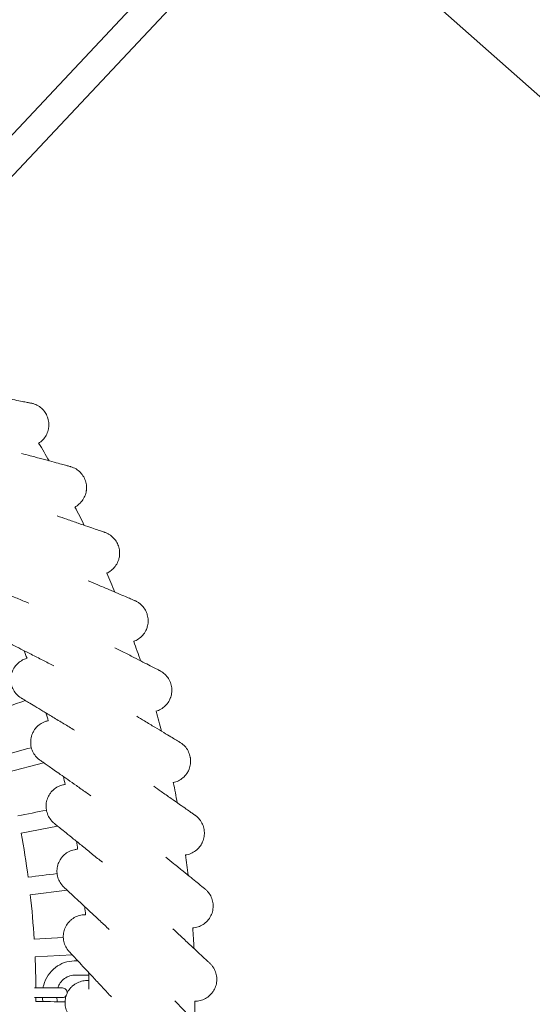
# Model space of a CAD drawing. Units: millimetres. Extents: x 2396 to 10585, y 1461 to 8580.
# Drawn here: x 6991 to 7281, y 4612 to 5169 of the extents above; entities that cross this region are included whole.
import ezdxf

# ---------------------------------------------------------------- set-up
doc = ezdxf.new("R2010")
doc.units = ezdxf.units.MM
doc.header["$MEASUREMENT"] = 0
doc.layers.add('PGC Play Equipment', color=7, linetype='Continuous')

msp = doc.modelspace()

# ---------------------------------------------------------------- linework, layer by layer
at = {"layer": 'PGC Play Equipment', "color": 0, "linetype": 'Continuous', "lineweight": 0}
for p, q in [((8249.75, 4270.5), (6154.7, 6128.12)), ((6920.36, 5033.56), (7133.31, 5260.41)), ((6927.41, 5017.69), (7145.29, 5249.8)), ((6984.09, 4743.24), (7004.4, 4748.69)), ((6991.68, 4708.82), (7012.32, 4712.83)), ((6996.85, 4673.95), (7017.72, 4676.52)), ((7015.54, 4649.66), (6999.05, 4648.8)), ((6999.57, 4638.81), (7020.57, 4639.91)), ((7023.78, 4636.47), (7021.71, 4636.47)), ((7029.91, 4628.37), (7021.71, 4628.37)), ((7003.63, 4621.17), (6999.14, 4621.17)), ((7015.01, 4621.17), (7003.63, 4621.17)), ((7003.63, 4615.77), (6999.15, 4615.77)), ((7003.63, 4615.77), (7015.01, 4615.77))]:
    msp.add_line(p, q, dxfattribs=at)
for centre, radius, start, end in [((6495.03, 4617.37), 595, 30.52059, 31.64108), ((6495.03, 4617.37), 595, 26.52061, 27.64109), ((6495.03, 4617.37), 595, 22.52062, 23.64108), ((6495.03, 4617.37), 595, 18.52063, 19.64108), ((6495.03, 4617.37), 535, 20.8518, 21.344), ((6495.03, 4617.37), 535, 16.8518, 17.344), ((6495.03, 4617.37), 595, 14.5206, 15.64109), ((6495.03, 4617.37), 535, 12.8518, 13.344), ((6495.03, 4617.37), 595, 10.5206, 11.64108), ((6495.03, 4617.37), 505, 7.5659, 10.4341), ((6495.03, 4617.37), 535, 8.8518, 9.344), ((6495.03, 4617.37), 595, 6.52062, 7.64109), ((6495.03, 4617.37), 505, 3.5659, 6.4341), ((6495.03, 4617.37), 535, 4.8518, 5.344), ((6495.03, 4617.37), 595, 2.52062, 3.64108), ((6495.03, 4617.37), 505, 0.4305, 2.4341), ((6495.03, 4617.37), 535, 0.3341, 1.344), ((7015.01, 4618.47), 2.7, 354.5092, 90), ((6495.03, 4617.37), 505, 359.5659, 359.8179), ((7015.01, 4618.47), 2.7, 270, 322.3222), ((6495.03, 4617.37), 595, 358.52062, 359.64108)]:
    msp.add_arc(centre, radius, start, end, dxfattribs=at)
for centre, major_axis, start_param, end_param in [((6497.06, 4612.79), (1765.56, 607.93), -1.297193, -1.285476), ((6494.84, 4622.39), (-1853.37, -227.57), -1.853599, -1.844399)]:
    msp.add_ellipse(centre, major_axis=major_axis, ratio=0.000001, start_param=start_param, end_param=end_param, dxfattribs=at)
at = {"layer": 'PGC Play Equipment', "color": 0, "linetype": 'Continuous', "lineweight": 0, "extrusion": (0, 0, -1)}
for centre, major_axis in [((6494.15, 4622.32), (-1803.66, -483.29)), ((6494.5, 4622.36), (-1832.98, -356.3)), ((6495.54, 4622.37), (-1867, 32.59))]:
    msp.add_ellipse(centre, major_axis=major_axis, ratio=0.000001, start_param=-1.853599, end_param=-1.844399, dxfattribs=at)
at = {"layer": 'PGC Play Equipment', "color": 0, "linetype": 'Continuous', "lineweight": 0}
for points, knots in [([(6969.28, 4957.68), (6970.97, 4957.35), (6972.65, 4957.02), (6976.6, 4956.25), (6978.87, 4955.81), (6983.05, 4954.99), (6984.99, 4954.62), (6988.43, 4953.95), (6989.96, 4953.65), (6992.55, 4953.14), (6993.65, 4952.93), (6995.35, 4952.6), (6996.02, 4952.47), (6996.91, 4952.29), (6997.18, 4952.24), (6997.33, 4952.21), (6997.33, 4952.21), (6997.35, 4952.21)], [72.466074, 72.466074, 72.466074, 72.466074, 77.757127, 77.757127, 85.104678, 85.104678, 91.791332, 91.791332, 97.685911, 97.685911, 102.757357, 102.757357, 107.089944, 107.089944, 110.865336, 110.865336, 112.117663, 112.117663, 112.117663, 112.117663]), ([(6997.35, 4952.21), (6997.35, 4952.21), (6997.35, 4952.21), (6997.35, 4952.21), (6997.35, 4952.21), (6997.35, 4952.21), (6997.35, 4952.21), (6997.36, 4952.21), (6997.37, 4952.2), (6997.48, 4952.18), (6997.57, 4952.16), (6997.92, 4952.08), (6998.18, 4952.02), (6998.93, 4951.8), (6999.42, 4951.62), (7000.87, 4951), (7001.79, 4950.45), (7003.45, 4949.15), (7004.2, 4948.39), (7005.13, 4947.18), (7005.4, 4946.78), (7005.72, 4946.24), (7005.8, 4946.11), (7005.9, 4945.92), (7005.92, 4945.88), (7006.44, 4944.9), (7006.82, 4943.89), (7007.3, 4941.84), (7007.41, 4940.78), (7007.37, 4939.03), (7007.29, 4938.33), (7006.96, 4936.61), (7006.62, 4935.59), (7005.71, 4933.7), (7005.13, 4932.8), (7003.77, 4931.2), (7002.98, 4930.47), (7001.94, 4929.74), (7001.76, 4929.62), (7001.58, 4929.51)], [0, 0, 0, 0, 0.000307, 0.000307, 0.001534, 0.001534, 0.003988, 0.003988, 0.031602, 0.031602, 0.32617, 0.32617, 1.112027, 1.112027, 2.678981, 2.678981, 5.832972, 5.832972, 9.003703, 9.003703, 10.419598, 10.419598, 10.890883, 10.890883, 11.047953, 11.047953, 14.215173, 14.215173, 17.367886, 17.367886, 19.462559, 19.462559, 22.626598, 22.626598, 25.780085, 25.780085, 28.933205, 28.933205, 29.582091, 29.582091, 29.582091, 29.582091]), ([(6991.86, 4923.77), (6993.52, 4923.32), (6995.18, 4922.87), (6999.07, 4921.83), (7001.3, 4921.23), (7005.41, 4920.13), (7007.32, 4919.62), (7010.7, 4918.71), (7012.22, 4918.3), (7014.76, 4917.62), (7015.84, 4917.33), (7017.52, 4916.88), (7018.17, 4916.7), (7019.05, 4916.47), (7019.32, 4916.4), (7019.46, 4916.36), (7019.46, 4916.36), (7019.48, 4916.35)], [72.465867, 72.465867, 72.465867, 72.465867, 77.760786, 77.760786, 85.108134, 85.108134, 91.794519, 91.794519, 97.688798, 97.688798, 102.759966, 102.759966, 107.092339, 107.092339, 110.867608, 110.867608, 112.118757, 112.118757, 112.118757, 112.118757]), ([(7019.48, 4916.35), (7019.48, 4916.35), (7019.48, 4916.35), (7019.61, 4916.32), (7019.73, 4916.28), (7020.86, 4915.94), (7021.84, 4915.5), (7023.63, 4914.41), (7024.46, 4913.74), (7025.92, 4912.23), (7026.56, 4911.37), (7027.6, 4909.54), (7028, 4908.55), (7028.53, 4906.51), (7028.67, 4905.45), (7028.68, 4903.92), (7028.65, 4903.45), (7028.58, 4902.82), (7028.56, 4902.66), (7028.53, 4902.45), (7028.52, 4902.4), (7028.45, 4901.94), (7028.36, 4901.54), (7027.98, 4900.12), (7027.57, 4899.13), (7026.53, 4897.3), (7025.89, 4896.45), (7024.42, 4894.94), (7023.58, 4894.28), (7022.5, 4893.62), (7022.31, 4893.52), (7022.12, 4893.41)], [0, 0, 0, 0, 0.000307, 0.000307, 0.391423, 0.391423, 3.544045, 3.544045, 6.696914, 6.696914, 9.852023, 9.852023, 13.005462, 13.005462, 16.171252, 16.171252, 17.590415, 17.590415, 18.06278, 18.06278, 18.22021, 18.22021, 19.457134, 19.457134, 22.625148, 22.625148, 25.77822, 25.77822, 28.932159, 28.932159, 29.576702, 29.576702, 29.576702, 29.576702]), ([(7012.03, 4888.36), (7013.89, 4887.72), (7015.73, 4887.08), (7019.73, 4885.7), (7021.88, 4884.96), (7025.84, 4883.6), (7027.67, 4882.96), (7030.91, 4881.85), (7032.35, 4881.35), (7034.76, 4880.52), (7035.77, 4880.17), (7037.33, 4879.63), (7037.93, 4879.43), (7038.72, 4879.16), (7038.95, 4879.08), (7039.05, 4879.04), (7039.05, 4879.04), (7039.06, 4879.04)], [72.450232, 72.450232, 72.450232, 72.450232, 78.476731, 78.476731, 85.767229, 85.767229, 92.38016, 92.38016, 98.193224, 98.193224, 103.186253, 103.186253, 107.454755, 107.454755, 111.186747, 111.186747, 112.086481, 112.086481, 112.086481, 112.086481]), ([(7039.06, 4879.04), (7039.06, 4879.04), (7039.06, 4879.04), (7039.06, 4879.04), (7039.06, 4879.04), (7039.06, 4879.04), (7039.06, 4879.04), (7039.07, 4879.04), (7039.07, 4879.04), (7039.08, 4879.03), (7039.09, 4879.03), (7039.11, 4879.02), (7039.13, 4879.02), (7039.24, 4878.98), (7039.33, 4878.94), (7039.67, 4878.82), (7039.91, 4878.71), (7040.62, 4878.39), (7041.08, 4878.14), (7042.42, 4877.32), (7043.25, 4876.65), (7044.71, 4875.12), (7045.35, 4874.26), (7046.09, 4872.92), (7046.3, 4872.5), (7046.54, 4871.92), (7046.6, 4871.77), (7046.67, 4871.57), (7046.69, 4871.52), (7047.06, 4870.48), (7047.29, 4869.43), (7047.47, 4867.34), (7047.43, 4866.27), (7047.14, 4864.56), (7046.97, 4863.9), (7046.4, 4862.26), (7045.93, 4861.3), (7044.76, 4859.54), (7044.06, 4858.74), (7042.49, 4857.34), (7041.61, 4856.73), (7040.48, 4856.15), (7040.29, 4856.06), (7040.09, 4855.97)], [0, 0, 0, 0, 0.000307, 0.000307, 0.00276, 0.00276, 0.007666, 0.007666, 0.017478, 0.017478, 0.038186, 0.038186, 0.093408, 0.093408, 0.387943, 0.387943, 1.173709, 1.173709, 2.7405, 2.7405, 5.894496, 5.894496, 9.063645, 9.063645, 10.478873, 10.478873, 10.949934, 10.949934, 11.10693, 11.10693, 14.272592, 14.272592, 17.425995, 17.425995, 19.465846, 19.465846, 22.630784, 22.630784, 25.784055, 25.784055, 28.937606, 28.937606, 29.585333, 29.585333, 29.585333, 29.585333]), ([(6995.98, 4838.97), (6993.78, 4839.9), (6991.6, 4840.83), (6987.16, 4842.72), (6984.9, 4843.68), (6980.64, 4845.49), (6978.63, 4846.34), (6974.96, 4847.9), (6973.28, 4848.61), (6970.37, 4849.85), (6969.08, 4850.4), (6966.98, 4851.29), (6966.12, 4851.66), (6964.83, 4852.21), (6964.36, 4852.41), (6963.93, 4852.59), (6963.83, 4852.63), (6963.7, 4852.69), (6963.7, 4852.69), (6963.66, 4852.7)], [65.842179, 65.842179, 65.842179, 65.842179, 73.044107, 73.044107, 80.688131, 80.688131, 87.795884, 87.795884, 94.183577, 94.183577, 99.752075, 99.752075, 104.517771, 104.517771, 108.605859, 108.605859, 110.341666, 110.341666, 112.103126, 112.103126, 112.103126, 112.103126]), ([(7029.67, 4851.63), (7031.48, 4850.87), (7033.27, 4850.1), (7037.17, 4848.45), (7039.26, 4847.56), (7043.12, 4845.92), (7044.9, 4845.16), (7048.05, 4843.82), (7049.46, 4843.23), (7051.8, 4842.23), (7052.79, 4841.81), (7054.31, 4841.17), (7054.89, 4840.92), (7055.66, 4840.59), (7055.88, 4840.5), (7055.98, 4840.46), (7055.98, 4840.46), (7055.98, 4840.45)], [72.44955, 72.44955, 72.44955, 72.44955, 78.477006, 78.477006, 85.767542, 85.767542, 92.380531, 92.380531, 98.193621, 98.193621, 103.186702, 103.186702, 107.455262, 107.455262, 111.187303, 111.187303, 112.087326, 112.087326, 112.087326, 112.087326]), ([(7055.98, 4840.45), (7055.98, 4840.45), (7055.98, 4840.45), (7055.99, 4840.45), (7055.99, 4840.45), (7055.99, 4840.45), (7056, 4840.45), (7056, 4840.44), (7056.01, 4840.44), (7056.03, 4840.43), (7056.05, 4840.42), (7056.16, 4840.38), (7056.25, 4840.34), (7056.57, 4840.19), (7056.81, 4840.07), (7057.5, 4839.7), (7057.94, 4839.42), (7059.22, 4838.5), (7060, 4837.77), (7061.35, 4836.15), (7061.93, 4835.25), (7062.57, 4833.86), (7062.75, 4833.42), (7062.95, 4832.83), (7063, 4832.68), (7063.06, 4832.48), (7063.07, 4832.42), (7063.37, 4831.36), (7063.52, 4830.3), (7063.56, 4828.19), (7063.44, 4827.13), (7063.04, 4825.45), (7062.82, 4824.8), (7062.14, 4823.2), (7061.6, 4822.27), (7060.31, 4820.61), (7059.56, 4819.85), (7057.9, 4818.56), (7056.98, 4818.02), (7055.81, 4817.52), (7055.61, 4817.44), (7055.41, 4817.37)], [0, 0, 0, 0, 0.000613, 0.000613, 0.005518, 0.005518, 0.015327, 0.015327, 0.036036, 0.036036, 0.091258, 0.091258, 0.385797, 0.385797, 1.171571, 1.171571, 2.738478, 2.738478, 5.892106, 5.892106, 9.062513, 9.062513, 10.477374, 10.477374, 10.948315, 10.948315, 11.10527, 11.10527, 14.270124, 14.270124, 17.423297, 17.423297, 19.465515, 19.465515, 22.630392, 22.630392, 25.783715, 25.783715, 28.937092, 28.937092, 29.5851, 29.5851, 29.5851, 29.5851]), ([(7010.21, 4803.49), (7008.09, 4804.57), (7005.98, 4805.65), (7001.68, 4807.84), (6999.49, 4808.96), (6995.37, 4811.06), (6993.42, 4812.05), (6989.87, 4813.86), (6988.25, 4814.69), (6985.42, 4816.13), (6984.18, 4816.76), (6982.15, 4817.8), (6981.31, 4818.23), (6980.07, 4818.86), (6979.61, 4819.09), (6979.19, 4819.31), (6979.1, 4819.36), (6978.97, 4819.42), (6978.97, 4819.42), (6978.94, 4819.44)], [65.844188, 65.844188, 65.844188, 65.844188, 73.043767, 73.043767, 80.68753, 80.68753, 87.79494, 87.79494, 94.182218, 94.182218, 99.750239, 99.750239, 104.515433, 104.515433, 108.603042, 108.603042, 110.337461, 110.337461, 112.097475, 112.097475, 112.097475, 112.097475]), ([(7044.7, 4813.77), (7046.24, 4812.99), (7047.76, 4812.21), (7051.36, 4810.38), (7053.41, 4809.33), (7057.2, 4807.4), (7058.96, 4806.5), (7062.08, 4804.91), (7063.48, 4804.2), (7065.83, 4803), (7066.82, 4802.49), (7068.37, 4801.7), (7068.97, 4801.4), (7069.78, 4800.98), (7070.03, 4800.85), (7070.17, 4800.79), (7070.17, 4800.79), (7070.18, 4800.78)], [72.465268, 72.465268, 72.465268, 72.465268, 77.75854, 77.75854, 85.106133, 85.106133, 91.792681, 91.792681, 97.687201, 97.687201, 102.758693, 102.758693, 107.091555, 107.091555, 110.866628, 110.866628, 112.1189, 112.1189, 112.1189, 112.1189]), ([(6991.85, 4785.19), (6991.85, 4785.19), (6991.85, 4785.19), (6991.85, 4785.19), (6991.85, 4785.19), (6991.85, 4785.19), (6991.85, 4785.19), (6991.85, 4785.19), (6991.85, 4785.19), (6991.82, 4785.21), (6991.8, 4785.22), (6991.73, 4785.27), (6991.67, 4785.3), (6991.17, 4785.62), (6990.75, 4785.92), (6989.53, 4786.93), (6988.8, 4787.71), (6987.57, 4789.41), (6987.06, 4790.35), (6986.3, 4792.31), (6986.04, 4793.35), (6985.8, 4795.44), (6985.81, 4796.5), (6986.1, 4798.59), (6986.38, 4799.62), (6987.02, 4801.16), (6987.3, 4801.71), (6987.72, 4802.4), (6987.83, 4802.57), (6988.03, 4802.87), (6988.12, 4803), (6988.24, 4803.17), (6988.27, 4803.21), (6988.94, 4804.1), (6989.68, 4804.88), (6991.33, 4806.19), (6992.25, 4806.75), (6993.78, 4807.43), (6994.38, 4807.64), (6994.99, 4807.81)], [0, 0, 0, 0, 0.000307, 0.000307, 0.000922, 0.000922, 0.003382, 0.003382, 0.010271, 0.010271, 0.083752, 0.083752, 0.279708, 0.279708, 1.847266, 1.847266, 5.003469, 5.003469, 8.15556, 8.15556, 11.309383, 11.309383, 14.4633, 14.4633, 17.629505, 17.629505, 19.455777, 19.455777, 20.063066, 20.063066, 20.535448, 20.535448, 20.692883, 20.692883, 23.867559, 23.867559, 27.021755, 27.021755, 28.906727, 28.906727, 28.906727, 28.906727]), ([(7070.18, 4800.78), (7070.18, 4800.78), (7070.18, 4800.78), (7070.18, 4800.78), (7070.18, 4800.78), (7070.3, 4800.72), (7070.41, 4800.66), (7071.45, 4800.09), (7072.31, 4799.46), (7073.84, 4798.01), (7074.51, 4797.19), (7075.63, 4795.4), (7076.07, 4794.43), (7076.7, 4792.42), (7076.89, 4791.37), (7076.99, 4789.27), (7076.91, 4788.2), (7076.59, 4786.7), (7076.47, 4786.25), (7076.27, 4785.65), (7076.22, 4785.5), (7076.14, 4785.3), (7076.12, 4785.25), (7075.96, 4784.82), (7075.79, 4784.44), (7075.12, 4783.14), (7074.51, 4782.25), (7073.11, 4780.68), (7072.31, 4779.97), (7070.56, 4778.81), (7069.6, 4778.33), (7068.41, 4777.92), (7068.2, 4777.85), (7067.99, 4777.79)], [0, 0, 0, 0, 0.000154, 0.000154, 0.000768, 0.000768, 0.39182, 0.39182, 3.54529, 3.54529, 6.697749, 6.697749, 9.853047, 9.853047, 13.00651, 13.00651, 16.172689, 16.172689, 17.59076, 17.59076, 18.062763, 18.062763, 18.220072, 18.220072, 19.456942, 19.456942, 22.625413, 22.625413, 25.779148, 25.779148, 28.932033, 28.932033, 29.576459, 29.576459, 29.576459, 29.576459]), ([(7021.94, 4767.09), (7019.9, 4768.32), (7017.87, 4769.55), (7013.73, 4772.03), (7011.63, 4773.3), (7007.66, 4775.68), (7005.79, 4776.81), (7002.37, 4778.86), (7000.81, 4779.8), (6998.09, 4781.44), (6996.9, 4782.16), (6994.95, 4783.33), (6994.14, 4783.82), (6992.94, 4784.54), (6992.5, 4784.8), (6992.1, 4785.04), (6992.01, 4785.1), (6991.88, 4785.17), (6991.88, 4785.17), (6991.85, 4785.19)], [65.841857, 65.841857, 65.841857, 65.841857, 73.044828, 73.044828, 80.688817, 80.688817, 87.796533, 87.796533, 94.184186, 94.184186, 99.752639, 99.752639, 104.518295, 104.518295, 108.606355, 108.606355, 110.342082, 110.342082, 112.103445, 112.103445, 112.103445, 112.103445]), ([(7002.35, 4750.12), (7002.35, 4750.12), (7002.35, 4750.12), (7002.35, 4750.13), (7002.34, 4750.13), (7002.32, 4750.14), (7002.3, 4750.16), (7002.23, 4750.21), (7002.17, 4750.25), (7001.7, 4750.6), (7001.3, 4750.93), (7000.16, 4752.02), (6999.48, 4752.85), (6998.37, 4754.64), (6997.93, 4755.61), (6997.31, 4757.61), (6997.12, 4758.67), (6997.03, 4760.77), (6997.11, 4761.83), (6997.55, 4763.89), (6997.9, 4764.91), (6998.65, 4766.39), (6998.96, 4766.92), (6999.43, 4767.58), (6999.55, 4767.75), (6999.77, 4768.03), (6999.87, 4768.15), (7000, 4768.31), (7000.03, 4768.35), (7000.76, 4769.2), (7001.56, 4769.91), (7003.3, 4771.11), (7004.25, 4771.6), (7005.82, 4772.18), (7006.43, 4772.35), (7007.05, 4772.47)], [0, 0, 0, 0, 0.000307, 0.000307, 0.014126, 0.014126, 0.087827, 0.087827, 0.284367, 0.284367, 1.850488, 1.850488, 5.007231, 5.007231, 8.159625, 8.159625, 11.313141, 11.313141, 14.467331, 14.467331, 17.633484, 17.633484, 19.45999, 19.45999, 20.067359, 20.067359, 20.539689, 20.539689, 20.697107, 20.697107, 23.871428, 23.871428, 27.025635, 27.025635, 28.910951, 28.910951, 28.910951, 28.910951]), ([(7057.07, 4774.95), (7058.54, 4774.06), (7060.01, 4773.18), (7063.46, 4771.1), (7065.44, 4769.91), (7069.09, 4767.72), (7070.78, 4766.7), (7073.78, 4764.9), (7075.13, 4764.09), (7077.38, 4762.73), (7078.34, 4762.15), (7079.83, 4761.26), (7080.41, 4760.91), (7081.19, 4760.44), (7081.43, 4760.3), (7081.56, 4760.22), (7081.56, 4760.22), (7081.57, 4760.21)], [72.46662, 72.46662, 72.46662, 72.46662, 77.75763, 77.75763, 85.105177, 85.105177, 91.791667, 91.791667, 97.68609, 97.68609, 102.757482, 102.757482, 107.090241, 107.090241, 110.865194, 110.865194, 112.116899, 112.116899, 112.116899, 112.116899]), ([(7081.57, 4760.21), (7081.57, 4760.21), (7081.57, 4760.21), (7081.57, 4760.21), (7081.57, 4760.21), (7081.58, 4760.21), (7081.58, 4760.21), (7081.58, 4760.21), (7081.58, 4760.21), (7081.59, 4760.2), (7081.6, 4760.2), (7081.62, 4760.18), (7081.63, 4760.17), (7081.73, 4760.11), (7081.82, 4760.06), (7082.12, 4759.87), (7082.34, 4759.72), (7082.97, 4759.25), (7083.37, 4758.91), (7084.51, 4757.83), (7085.18, 4757), (7086.29, 4755.21), (7086.73, 4754.23), (7087.18, 4752.77), (7087.29, 4752.31), (7087.41, 4751.69), (7087.43, 4751.53), (7087.46, 4751.33), (7087.47, 4751.27), (7087.62, 4750.18), (7087.63, 4749.1), (7087.37, 4747.01), (7087.1, 4745.98), (7086.47, 4744.37), (7086.16, 4743.75), (7085.27, 4742.27), (7084.6, 4741.43), (7083.1, 4739.96), (7082.25, 4739.31), (7080.42, 4738.27), (7079.43, 4737.86), (7078.21, 4737.53), (7078, 4737.48), (7077.79, 4737.43)], [0, 0, 0, 0, 0.000153, 0.000153, 0.000767, 0.000767, 0.003221, 0.003221, 0.013037, 0.013037, 0.033755, 0.033755, 0.089003, 0.089003, 0.383682, 0.383682, 1.169835, 1.169835, 2.736474, 2.736474, 5.890275, 5.890275, 9.0599, 9.0599, 10.475689, 10.475689, 10.946939, 10.946939, 11.103996, 11.103996, 14.270923, 14.270923, 17.424474, 17.424474, 19.46306, 19.46306, 22.628007, 22.628007, 25.781316, 25.781316, 28.93474, 28.93474, 29.582658, 29.582658, 29.582658, 29.582658]), ([(7031.09, 4729.98), (7030.21, 4730.6), (7029.32, 4731.22), (7026.59, 4733.14), (7024.74, 4734.43), (7021.27, 4736.87), (7019.63, 4738.01), (7016.6, 4740.14), (7015.2, 4741.12), (7012.63, 4742.92), (7011.46, 4743.74), (7009.35, 4745.22), (7008.4, 4745.88), (7006.74, 4747.05), (7006, 4747.57), (7004.73, 4748.45), (7004.19, 4748.83), (7003.46, 4749.34), (7003.22, 4749.52), (7002.95, 4749.7), (7002.89, 4749.75), (7002.56, 4749.98), (7002.4, 4750.09), (7002.36, 4750.12), (7002.36, 4750.12), (7002.35, 4750.12)], [65.846326, 65.846326, 65.846326, 65.846326, 69.115637, 69.115637, 76.019829, 76.019829, 82.305683, 82.305683, 87.941533, 87.941533, 92.946503, 92.946503, 97.381781, 97.381781, 101.337205, 101.337205, 104.993237, 104.993237, 107.260042, 107.260042, 108.014049, 108.014049, 111.534706, 111.534706, 112.105466, 112.105466, 112.105466, 112.105466]), ([(7010.37, 4714.41), (7010.37, 4714.41), (7010.37, 4714.41), (7010.37, 4714.41), (7010.37, 4714.41), (7010.37, 4714.41), (7010.37, 4714.41), (7010.37, 4714.41), (7010.37, 4714.41), (7010.37, 4714.42), (7010.37, 4714.42), (7010.35, 4714.43), (7010.33, 4714.45), (7010.26, 4714.51), (7010.21, 4714.55), (7009.76, 4714.93), (7009.38, 4715.29), (7008.32, 4716.46), (7007.7, 4717.33), (7006.72, 4719.19), (7006.35, 4720.19), (7005.87, 4722.24), (7005.76, 4723.3), (7005.8, 4725.4), (7005.97, 4726.46), (7006.54, 4728.48), (7006.97, 4729.47), (7007.81, 4730.9), (7008.16, 4731.4), (7008.67, 4732.03), (7008.81, 4732.19), (7009.05, 4732.45), (7009.15, 4732.57), (7009.3, 4732.72), (7009.34, 4732.76), (7010.12, 4733.55), (7010.97, 4734.21), (7012.78, 4735.28), (7013.76, 4735.7), (7015.38, 4736.17), (7016, 4736.29), (7016.62, 4736.37)], [0, 0, 0, 0, 0.000154, 0.000154, 0.000461, 0.000461, 0.001076, 0.001076, 0.003536, 0.003536, 0.010426, 0.010426, 0.083923, 0.083923, 0.279918, 0.279918, 1.847318, 1.847318, 5.003438, 5.003438, 8.155661, 8.155661, 11.309457, 11.309457, 14.463329, 14.463329, 17.629583, 17.629583, 19.455917, 19.455917, 20.063226, 20.063226, 20.535597, 20.535597, 20.693029, 20.693029, 23.867637, 23.867637, 27.021655, 27.021655, 28.906865, 28.906865, 28.906865, 28.906865]), ([(7066.69, 4735.36), (7068.1, 4734.37), (7069.5, 4733.39), (7072.8, 4731.07), (7074.69, 4729.75), (7078.18, 4727.31), (7079.8, 4726.17), (7082.67, 4724.16), (7083.95, 4723.26), (7086.11, 4721.75), (7087.02, 4721.11), (7088.44, 4720.11), (7089, 4719.73), (7089.74, 4719.2), (7089.97, 4719.04), (7090.09, 4718.96), (7090.09, 4718.96), (7090.11, 4718.95)], [72.46606, 72.46606, 72.46606, 72.46606, 77.760579, 77.760579, 85.107988, 85.107988, 91.794297, 91.794297, 97.688522, 97.688522, 102.759735, 102.759735, 107.092366, 107.092366, 110.867257, 110.867257, 112.118245, 112.118245, 112.118245, 112.118245]), ([(7090.11, 4718.95), (7090.11, 4718.95), (7090.11, 4718.95), (7090.22, 4718.87), (7090.32, 4718.8), (7091.27, 4718.09), (7092.03, 4717.34), (7093.34, 4715.7), (7093.9, 4714.79), (7094.75, 4712.87), (7095.06, 4711.84), (7095.4, 4709.77), (7095.44, 4708.7), (7095.25, 4706.6), (7095.02, 4705.56), (7094.5, 4704.12), (7094.31, 4703.68), (7094.03, 4703.12), (7093.96, 4702.98), (7093.86, 4702.79), (7093.83, 4702.75), (7093.61, 4702.34), (7093.39, 4701.99), (7092.54, 4700.79), (7091.82, 4700), (7090.21, 4698.63), (7089.32, 4698.05), (7087.42, 4697.14), (7086.41, 4696.8), (7085.17, 4696.56), (7084.96, 4696.52), (7084.74, 4696.49)], [0, 0, 0, 0, 0.000615, 0.000615, 0.391749, 0.391749, 3.544, 3.544, 6.697155, 6.697155, 9.852161, 9.852161, 13.00565, 13.00565, 16.171472, 16.171472, 17.590571, 17.590571, 18.062915, 18.062915, 18.220337, 18.220337, 19.457181, 19.457181, 22.624954, 22.624954, 25.778151, 25.778151, 28.9321, 28.9321, 29.576719, 29.576719, 29.576719, 29.576719]), ([(7037.65, 4692.31), (7035.8, 4693.81), (7033.96, 4695.3), (7030.21, 4698.34), (7028.3, 4699.89), (7024.7, 4702.8), (7023, 4704.18), (7019.91, 4706.68), (7018.5, 4707.83), (7016.03, 4709.83), (7014.95, 4710.7), (7013.18, 4712.14), (7012.45, 4712.73), (7011.36, 4713.61), (7010.96, 4713.94), (7010.6, 4714.23), (7010.51, 4714.3), (7010.4, 4714.39), (7010.4, 4714.39), (7010.37, 4714.41)], [65.842178, 65.842178, 65.842178, 65.842178, 73.044111, 73.044111, 80.688135, 80.688135, 87.795889, 87.795889, 94.183582, 94.183582, 99.75208, 99.75208, 104.517776, 104.517776, 108.605865, 108.605865, 110.34167, 110.34167, 112.103129, 112.103129, 112.103129, 112.103129]), ([(7015.89, 4678.23), (7015.89, 4678.23), (7015.89, 4678.23), (7015.89, 4678.23), (7015.89, 4678.23), (7015.89, 4678.23), (7015.89, 4678.23), (7015.89, 4678.23), (7015.89, 4678.23), (7015.88, 4678.23), (7015.88, 4678.23), (7015.86, 4678.25), (7015.84, 4678.27), (7015.78, 4678.33), (7015.73, 4678.37), (7015.31, 4678.79), (7014.96, 4679.18), (7013.98, 4680.41), (7013.43, 4681.32), (7012.58, 4683.25), (7012.27, 4684.27), (7011.94, 4686.35), (7011.9, 4687.41), (7012.1, 4689.51), (7012.33, 4690.55), (7013.05, 4692.53), (7013.54, 4693.48), (7014.48, 4694.85), (7014.87, 4695.33), (7015.42, 4695.92), (7015.56, 4696.07), (7015.82, 4696.32), (7015.94, 4696.43), (7016.09, 4696.57), (7016.13, 4696.6), (7016.97, 4697.33), (7017.86, 4697.93), (7019.75, 4698.88), (7020.75, 4699.23), (7022.4, 4699.58), (7023.02, 4699.66), (7023.65, 4699.7)], [0, 0, 0, 0, 0.000154, 0.000154, 0.000461, 0.000461, 0.001076, 0.001076, 0.003536, 0.003536, 0.010426, 0.010426, 0.083923, 0.083923, 0.279918, 0.279918, 1.847318, 1.847318, 5.003438, 5.003438, 8.155661, 8.155661, 11.309457, 11.309457, 14.463329, 14.463329, 17.629583, 17.629583, 19.455916, 19.455916, 20.063226, 20.063226, 20.535597, 20.535597, 20.693029, 20.693029, 23.867637, 23.867637, 27.021655, 27.021655, 28.906865, 28.906865, 28.906865, 28.906865]), ([(7073.53, 4695.19), (7075.06, 4693.95), (7076.57, 4692.73), (7079.86, 4690.06), (7081.63, 4688.63), (7084.88, 4685.99), (7086.39, 4684.77), (7089.05, 4682.62), (7090.23, 4681.66), (7092.21, 4680.05), (7093.04, 4679.38), (7094.33, 4678.34), (7094.82, 4677.94), (7095.47, 4677.41), (7095.66, 4677.26), (7095.74, 4677.2), (7095.74, 4677.2), (7095.74, 4677.19)], [72.44955, 72.44955, 72.44955, 72.44955, 78.477, 78.477, 85.767536, 85.767536, 92.380525, 92.380525, 98.193616, 98.193616, 103.186696, 103.186696, 107.455256, 107.455256, 111.187297, 111.187297, 112.087319, 112.087319, 112.087319, 112.087319]), ([(7041.56, 4654.27), (7039.81, 4655.9), (7038.08, 4657.51), (7034.55, 4660.81), (7032.76, 4662.48), (7029.37, 4665.64), (7027.77, 4667.13), (7024.86, 4669.85), (7023.53, 4671.09), (7021.21, 4673.26), (7020.19, 4674.21), (7018.53, 4675.76), (7017.84, 4676.41), (7016.81, 4677.36), (7016.44, 4677.71), (7016.1, 4678.03), (7016.02, 4678.1), (7015.91, 4678.2), (7015.91, 4678.2), (7015.89, 4678.23)], [65.842177, 65.842177, 65.842177, 65.842177, 73.044112, 73.044112, 80.688136, 80.688136, 87.79589, 87.79589, 94.183583, 94.183583, 99.752082, 99.752082, 104.517778, 104.517778, 108.605866, 108.605866, 110.341674, 110.341674, 112.103136, 112.103136, 112.103136, 112.103136]), ([(7095.74, 4677.19), (7095.74, 4677.19), (7095.74, 4677.19), (7095.74, 4677.19), (7095.75, 4677.19), (7095.75, 4677.19), (7095.75, 4677.18), (7095.76, 4677.18), (7095.77, 4677.17), (7095.79, 4677.16), (7095.8, 4677.14), (7095.89, 4677.07), (7095.96, 4677.01), (7096.24, 4676.77), (7096.43, 4676.59), (7096.99, 4676.05), (7097.34, 4675.66), (7098.32, 4674.42), (7098.87, 4673.51), (7099.72, 4671.58), (7100.02, 4670.55), (7100.26, 4669.04), (7100.31, 4668.57), (7100.34, 4667.94), (7100.34, 4667.78), (7100.34, 4667.57), (7100.34, 4667.52), (7100.33, 4666.41), (7100.19, 4665.35), (7099.65, 4663.32), (7099.24, 4662.33), (7098.39, 4660.82), (7098, 4660.26), (7096.91, 4658.91), (7096.13, 4658.17), (7094.43, 4656.92), (7093.5, 4656.4), (7091.55, 4655.62), (7090.51, 4655.36), (7089.26, 4655.2), (7089.04, 4655.18), (7088.83, 4655.16)], [0, 0, 0, 0, 0.000613, 0.000613, 0.005518, 0.005518, 0.015327, 0.015327, 0.036036, 0.036036, 0.091258, 0.091258, 0.385797, 0.385797, 1.171571, 1.171571, 2.738478, 2.738478, 5.892107, 5.892107, 9.062514, 9.062514, 10.477375, 10.477375, 10.948316, 10.948316, 11.105271, 11.105271, 14.270125, 14.270125, 17.423299, 17.423299, 19.46552, 19.46552, 22.630396, 22.630396, 25.783719, 25.783719, 28.937097, 28.937097, 29.585106, 29.585106, 29.585106, 29.585106]), ([(7018.86, 4641.75), (7018.86, 4641.75), (7018.86, 4641.75), (7018.86, 4641.75), (7018.86, 4641.75), (7018.86, 4641.75), (7018.86, 4641.75), (7018.86, 4641.75), (7018.86, 4641.75), (7018.86, 4641.75), (7018.86, 4641.75), (7018.84, 4641.77), (7018.82, 4641.79), (7018.76, 4641.86), (7018.72, 4641.9), (7018.33, 4642.34), (7018, 4642.76), (7017.11, 4644.05), (7016.63, 4645.01), (7015.91, 4646.98), (7015.68, 4648.03), (7015.49, 4650.12), (7015.53, 4651.19), (7015.87, 4653.26), (7016.17, 4654.29), (7017.03, 4656.21), (7017.59, 4657.13), (7018.62, 4658.43), (7019.04, 4658.88), (7019.63, 4659.43), (7019.78, 4659.57), (7020.06, 4659.8), (7020.18, 4659.9), (7020.35, 4660.03), (7020.39, 4660.06), (7021.27, 4660.73), (7022.2, 4661.27), (7024.15, 4662.08), (7025.18, 4662.36), (7026.85, 4662.59), (7027.48, 4662.63), (7028.11, 4662.62)], [0, 0, 0, 0, 0.000154, 0.000154, 0.000461, 0.000461, 0.001076, 0.001076, 0.003536, 0.003536, 0.010426, 0.010426, 0.083922, 0.083922, 0.279918, 0.279918, 1.847318, 1.847318, 5.003438, 5.003438, 8.155661, 8.155661, 11.309457, 11.309457, 14.463329, 14.463329, 17.629583, 17.629583, 19.455916, 19.455916, 20.063226, 20.063226, 20.535597, 20.535597, 20.693028, 20.693028, 23.867636, 23.867636, 27.021655, 27.021655, 28.906865, 28.906865, 28.906865, 28.906865]), ([(7077.55, 4654.65), (7078.99, 4653.31), (7080.41, 4651.98), (7083.5, 4649.09), (7085.17, 4647.54), (7088.23, 4644.68), (7089.65, 4643.36), (7092.15, 4641.02), (7093.27, 4639.98), (7095.13, 4638.24), (7095.91, 4637.51), (7097.12, 4636.39), (7097.58, 4635.95), (7098.19, 4635.38), (7098.37, 4635.22), (7098.44, 4635.15), (7098.44, 4635.15), (7098.45, 4635.14)], [72.44955, 72.44955, 72.44955, 72.44955, 78.476998, 78.476998, 85.767533, 85.767533, 92.380523, 92.380523, 98.193613, 98.193613, 103.186694, 103.186694, 107.455254, 107.455254, 111.187295, 111.187295, 112.087317, 112.087317, 112.087317, 112.087317]), ([(7042.8, 4616.06), (7041.17, 4617.8), (7039.56, 4619.54), (7036.27, 4623.07), (7034.59, 4624.86), (7031.44, 4628.25), (7029.95, 4629.85), (7027.23, 4632.76), (7025.99, 4634.1), (7023.83, 4636.42), (7022.88, 4637.44), (7021.32, 4639.1), (7020.68, 4639.79), (7019.73, 4640.82), (7019.38, 4641.19), (7019.06, 4641.53), (7018.99, 4641.61), (7018.89, 4641.72), (7018.89, 4641.72), (7018.86, 4641.75)], [65.842175, 65.842175, 65.842175, 65.842175, 73.044112, 73.044112, 80.688136, 80.688136, 87.79589, 87.79589, 94.183584, 94.183584, 99.752082, 99.752082, 104.517778, 104.517778, 108.605867, 108.605867, 110.341673, 110.341673, 112.103133, 112.103133, 112.103133, 112.103133]), ([(7021.71, 4636.47), (7019.81, 4636.47), (7017.91, 4636.15), (7014.3, 4634.89), (7012.59, 4633.95), (7009.51, 4631.55), (7008.14, 4630.07), (7005.9, 4626.74), (7005.03, 4624.87), (7004.29, 4622.33), (7004.15, 4621.75), (7004.03, 4621.17)], [0, 0, 0, 0, 0.309081, 0.309081, 0.620695, 0.620695, 0.938332, 0.938332, 1.262256, 1.262256, 1.356303, 1.356303, 1.356303, 1.356303]), ([(7098.45, 4635.14), (7098.45, 4635.14), (7098.45, 4635.14), (7098.45, 4635.14), (7098.45, 4635.14), (7098.46, 4635.14), (7098.46, 4635.13), (7098.47, 4635.13), (7098.47, 4635.12), (7098.49, 4635.1), (7098.51, 4635.09), (7098.59, 4635.01), (7098.66, 4634.94), (7098.92, 4634.69), (7099.1, 4634.5), (7099.62, 4633.91), (7099.94, 4633.5), (7100.83, 4632.2), (7101.31, 4631.25), (7102.02, 4629.26), (7102.26, 4628.21), (7102.39, 4626.69), (7102.41, 4626.22), (7102.39, 4625.59), (7102.38, 4625.43), (7102.37, 4625.23), (7102.37, 4625.17), (7102.28, 4624.07), (7102.06, 4623.02), (7101.38, 4621.03), (7100.91, 4620.07), (7099.95, 4618.63), (7099.52, 4618.09), (7098.34, 4616.82), (7097.51, 4616.14), (7095.73, 4615.01), (7094.77, 4614.56), (7092.76, 4613.92), (7091.71, 4613.72), (7090.45, 4613.65), (7090.23, 4613.65), (7090.01, 4613.65)], [0, 0, 0, 0, 0.000613, 0.000613, 0.005518, 0.005518, 0.015327, 0.015327, 0.036036, 0.036036, 0.091258, 0.091258, 0.385797, 0.385797, 1.171571, 1.171571, 2.738478, 2.738478, 5.892107, 5.892107, 9.062514, 9.062514, 10.477375, 10.477375, 10.948316, 10.948316, 11.105272, 11.105272, 14.270126, 14.270126, 17.423299, 17.423299, 19.465521, 19.465521, 22.630397, 22.630397, 25.78372, 25.78372, 28.937097, 28.937097, 29.585106, 29.585106, 29.585106, 29.585106]), ([(7021.71, 4628.37), (7020.6, 4628.37), (7019.48, 4628.16), (7017.39, 4627.33), (7016.4, 4626.72), (7014.69, 4625.2), (7013.96, 4624.3), (7012.98, 4622.62), (7012.66, 4621.91), (7012.4, 4621.17)], [0, 0, 0, 0, 0.347582, 0.347582, 0.685303, 0.685303, 1.006023, 1.006023, 1.21251, 1.21251, 1.21251, 1.21251]), ([(7019.29, 4605.15), (7019.29, 4605.15), (7019.29, 4605.15), (7019.28, 4605.15), (7019.28, 4605.15), (7019.27, 4605.17), (7019.25, 4605.19), (7019.19, 4605.26), (7019.15, 4605.31), (7018.79, 4605.78), (7018.5, 4606.21), (7017.7, 4607.57), (7017.28, 4608.55), (7016.71, 4610.58), (7016.55, 4611.63), (7016.5, 4613.73), (7016.62, 4614.8), (7017.1, 4616.84), (7017.48, 4617.84), (7018.47, 4619.7), (7019.09, 4620.58), (7020.21, 4621.8), (7020.66, 4622.22), (7021.29, 4622.73), (7021.45, 4622.86), (7021.74, 4623.07), (7021.87, 4623.16), (7022.04, 4623.28), (7022.09, 4623.31), (7023.01, 4623.92), (7023.98, 4624.39), (7025.98, 4625.06), (7027.03, 4625.27), (7028.7, 4625.38), (7029.34, 4625.38), (7029.97, 4625.33)], [0, 0, 0, 0, 0.002458, 0.002458, 0.009349, 0.009349, 0.082844, 0.082844, 0.278837, 0.278837, 1.846234, 1.846234, 5.00237, 5.00237, 8.154552, 8.154552, 11.308578, 11.308578, 14.462612, 14.462612, 17.628204, 17.628204, 19.455703, 19.455703, 20.063399, 20.063399, 20.53549, 20.53549, 20.692828, 20.692828, 23.865534, 23.865534, 27.019512, 27.019512, 28.906732, 28.906732, 28.906732, 28.906732]), ([(7078.73, 4613.92), (7080.07, 4612.48), (7081.4, 4611.06), (7084.28, 4607.96), (7085.84, 4606.3), (7088.69, 4603.23), (7090.01, 4601.81), (7092.35, 4599.31), (7093.39, 4598.19), (7095.12, 4596.33), (7095.85, 4595.55), (7096.98, 4594.34), (7097.41, 4593.87), (7097.98, 4593.27), (7098.15, 4593.08), (7098.21, 4593.01), (7098.21, 4593.01), (7098.22, 4593.01)], [72.449551, 72.449551, 72.449551, 72.449551, 78.476998, 78.476998, 85.767534, 85.767534, 92.380524, 92.380524, 98.193614, 98.193614, 103.186694, 103.186694, 107.455254, 107.455254, 111.187295, 111.187295, 112.087318, 112.087318, 112.087318, 112.087318])]:
    msp.add_open_spline(points, degree=3, knots=knots, dxfattribs=at)
for points in [[(7003.68, 4615.77), (7003.73, 4615.01), (7003.82, 4614.24), (7003.95, 4613.49)], [(7011.8, 4615.77), (7011.89, 4614.94), (7012.06, 4614.13), (7012.31, 4613.35)]]:
    msp.add_open_spline(points, degree=3, dxfattribs=at)

doc.saveas('drawing.dxf')
